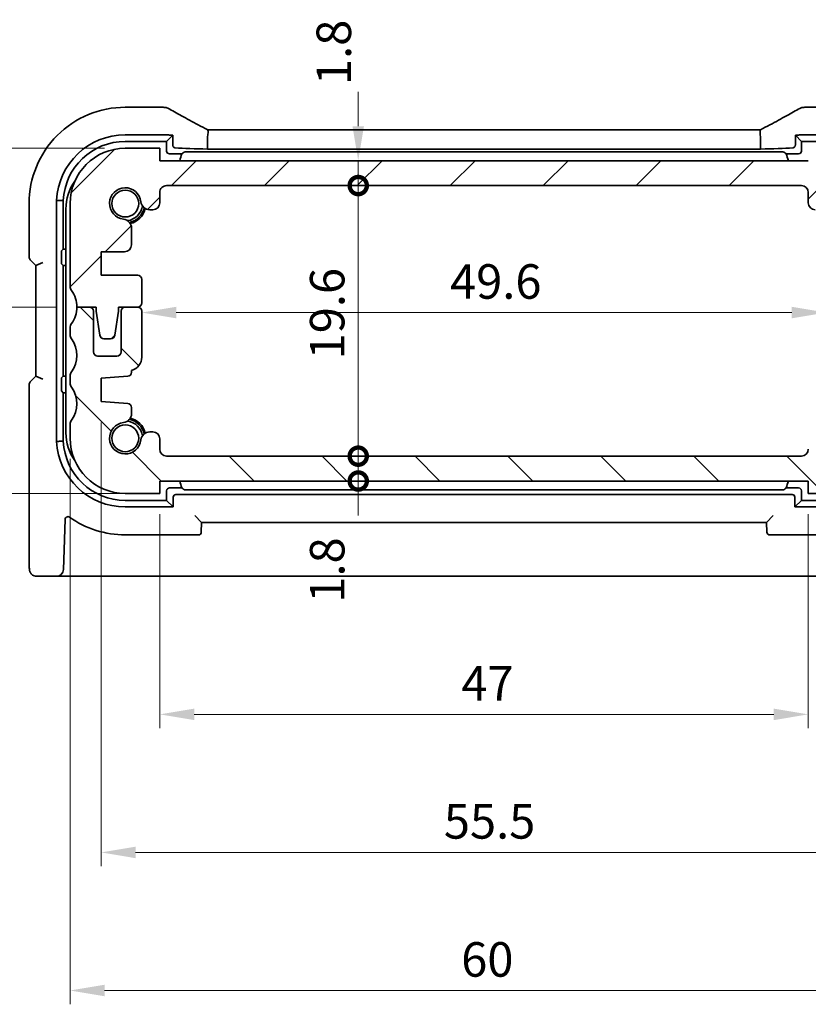
# Model space of a CAD drawing. Units: millimetres. Extents: x 14 to 2205, y 8 to 430.
# Drawn here: x 623 to 680, y 49 to 120 of the extents above; entities that cross this region are included whole.
import ezdxf

# ---------------------------------------------------------------- set-up
doc = ezdxf.new("R2010")
doc.units = ezdxf.units.MM
doc.layers.get('Defpoints').update_dxf_attribs({"lineweight": 25})
for name, color, linetype, lineweight in [('Dimension (ISO)', 7, 'Continuous', 18), ('Hatch (ISO)', 1, 'Continuous', 18), ('Visible (ISO)', 7, 'Continuous', 35)]:
    doc.layers.add(name, color=color, linetype=linetype, lineweight=lineweight)
doc.styles.add('Note Text (TK)', font='MS PGothic.ttf')
doc.dimstyles.new('Default - Method 1b (TK)', dxfattribs={"dimtxt": 2.5, "dimasz": 2.5, "dimexe": 1, "dimexo": 1.5, "dimgap": 1, "dimtad": 1, "dimtoh": 1, "dimrnd": 1e-08, "dimdsep": 46, "dimtxsty": 'Note Text (TK)', "dimcen": 0.09, "dimdle": 5, "dimclrd": 100, "dimclre": 100, "dimclrt": 7, "dimadec": 1, "dimazin": 1, "dimtfac": 1, "dimtmove": 0, "dimatfit": 3, "dimfxl": 1, "dimtolj": 1, "dimlwd": -1, "dimlwe": -1, "dimarcsym": 0})

# ---------------------------------------------------------------- blocks, each defined once
blk = doc.blocks.new('_DotSmall')
at = {"color": 0, "linetype": 'ByBlock', "const_width": 0.5}
blk.add_lwpolyline([(-0.0625, 0, 1), (0.0625, 0, 1)], format="xyb", close=True, dxfattribs=at)
blk = doc.blocks.new('*D29')
at = {"layer": 'Defpoints', "color": 0}
for p in [(613.507, 110.807), (630.48, 110.807), (626.98, 99.307)]:
    blk.add_point(p, dxfattribs=at)
at = {"layer": 'Dimension (ISO)', "color": 100}
for p, q in [((628.98, 110.807), (612.507, 110.807)), ((613.507, 99.307), (613.507, 108.307)), ((625.48, 99.307), (612.507, 99.307))]:
    blk.add_line(p, q, dxfattribs=at)
blk.add_solid([(613.091, 108.307), (613.924, 108.307), (613.507, 110.807)], dxfattribs=at)
at = {"layer": 'Dimension (ISO)', "color": 100, "xscale": 2.5, "yscale": 2.5, "zscale": 2.5, "rotation": 270}
blk.add_blockref('_DotSmall', (613.507, 99.307), dxfattribs=at)
at = {"layer": 'Dimension (ISO)', "color": 7, "insert": (611.257, 102.259), "char_height": 2.5, "attachment_point": 4, "rotation": 90, "style": 'Note Text (TK)'}
blk.add_mtext('\\A1;11.5', dxfattribs=at)
blk = doc.blocks.new('*D30')
at = {"layer": 'Defpoints', "color": 0}
for p in [(613.507, 99.307), (626.98, 99.307), (630.48, 85.807)]:
    blk.add_point(p, dxfattribs=at)
at = {"layer": 'Dimension (ISO)', "color": 100}
for p, q in [((625.48, 99.307), (612.507, 99.307)), ((613.507, 88.307), (613.507, 99.307)), ((628.98, 85.807), (612.507, 85.807))]:
    blk.add_line(p, q, dxfattribs=at)
blk.add_solid([(613.091, 88.307), (613.924, 88.307), (613.507, 85.807)], dxfattribs=at)
at = {"layer": 'Dimension (ISO)', "color": 100, "xscale": 2.5, "yscale": 2.5, "zscale": 2.5, "rotation": 90}
blk.add_blockref('_DotSmall', (613.507, 99.307), dxfattribs=at)
at = {"layer": 'Dimension (ISO)', "color": 7, "insert": (611.257, 89.729), "char_height": 2.5, "attachment_point": 4, "rotation": 90, "style": 'Note Text (TK)'}
blk.add_mtext('\\A1;13.5', dxfattribs=at)
blk = doc.blocks.new('*D31')
at = {"layer": 'Defpoints', "color": 0}
for p in [(630.48, 110.807), (603.507, 85.807), (631.73, 85.807)]:
    blk.add_point(p, dxfattribs=at)
at = {"layer": 'Dimension (ISO)', "color": 100}
for p, q in [((628.98, 110.807), (602.507, 110.807)), ((603.507, 108.307), (603.507, 88.307)), ((630.23, 85.807), (602.507, 85.807))]:
    blk.add_line(p, q, dxfattribs=at)
for points in [[(603.091, 108.307), (603.924, 108.307), (603.507, 110.807)], [(603.091, 88.307), (603.924, 88.307), (603.507, 85.807)]]:
    blk.add_solid(points, dxfattribs=at)
at = {"layer": 'Dimension (ISO)', "color": 7, "insert": (601.257, 96.673), "char_height": 2.5, "attachment_point": 4, "rotation": 90, "style": 'Note Text (TK)'}
blk.add_mtext('\\A1;25', dxfattribs=at)
blk = doc.blocks.new('*D32')
at = {"layer": 'Defpoints', "color": 0}
for p in [(632.98, 85.807), (679.98, 85.807), (679.98, 69.807)]:
    blk.add_point(p, dxfattribs=at)
at = {"layer": 'Dimension (ISO)', "color": 100}
for p, q in [((632.98, 84.307), (632.98, 68.807)), ((679.98, 84.307), (679.98, 68.807)), ((635.48, 69.807), (677.48, 69.807))]:
    blk.add_line(p, q, dxfattribs=at)
for points in [[(635.48, 70.223), (635.48, 69.39), (632.98, 69.807)], [(677.48, 70.223), (677.48, 69.39), (679.98, 69.807)]]:
    blk.add_solid(points, dxfattribs=at)
at = {"layer": 'Dimension (ISO)', "color": 7, "insert": (654.84, 72.057), "char_height": 2.5, "attachment_point": 4, "style": 'Note Text (TK)'}
blk.add_mtext('\\A1;47', dxfattribs=at)
blk = doc.blocks.new('*D33')
at = {"layer": 'Defpoints', "color": 0}
for p in [(684.23, 93.307), (628.73, 92.457), (684.23, 59.807)]:
    blk.add_point(p, dxfattribs=at)
at = {"layer": 'Dimension (ISO)', "color": 100}
for p, q in [((684.23, 91.807), (684.23, 58.807)), ((628.73, 90.957), (628.73, 58.807)), ((631.23, 59.807), (681.73, 59.807))]:
    blk.add_line(p, q, dxfattribs=at)
for points in [[(631.23, 60.223), (631.23, 59.39), (628.73, 59.807)], [(681.73, 60.223), (681.73, 59.39), (684.23, 59.807)]]:
    blk.add_solid(points, dxfattribs=at)
at = {"layer": 'Dimension (ISO)', "color": 7, "insert": (653.569, 62.057), "char_height": 2.5, "attachment_point": 4, "style": 'Note Text (TK)'}
blk.add_mtext('\\A1;55.5', dxfattribs=at)
blk = doc.blocks.new('*D34')
at = {"layer": 'Defpoints', "color": 0}
for p in [(626.48, 89.807), (686.48, 89.807), (686.48, 49.807)]:
    blk.add_point(p, dxfattribs=at)
at = {"layer": 'Dimension (ISO)', "color": 100}
for p, q in [((626.48, 88.307), (626.48, 48.807)), ((686.48, 88.307), (686.48, 48.807)), ((628.98, 49.807), (683.98, 49.807))]:
    blk.add_line(p, q, dxfattribs=at)
for points in [[(628.98, 50.223), (628.98, 49.39), (626.48, 49.807)], [(683.98, 50.223), (683.98, 49.39), (686.48, 49.807)]]:
    blk.add_solid(points, dxfattribs=at)
at = {"layer": 'Dimension (ISO)', "color": 7, "insert": (654.826, 52.057), "char_height": 2.5, "attachment_point": 4, "style": 'Note Text (TK)'}
blk.add_mtext('\\A1;60', dxfattribs=at)
blk = doc.blocks.new('*D35')
at = {"layer": 'Defpoints', "color": 0}
for p in [(633.48, 88.507), (647.364, 88.507), (679.98, 86.707)]:
    blk.add_point(p, dxfattribs=at)
at = {"layer": 'Dimension (ISO)', "color": 100}
for p, q in [((647.364, 88.507), (647.364, 91.007)), ((634.98, 88.507), (648.364, 88.507)), ((647.364, 86.707), (647.364, 88.507)), ((647.364, 86.707), (647.364, 84.207))]:
    blk.add_line(p, q, dxfattribs=at)
at = {"layer": 'Dimension (ISO)', "color": 100, "xscale": 2.5, "yscale": 2.5, "zscale": 2.5}
for p, rotation in [((647.364, 88.507), 270), ((647.364, 86.707), 90)]:
    blk.add_blockref('_DotSmall', p, dxfattribs=dict(at, rotation=rotation))
at = {"layer": 'Dimension (ISO)', "color": 7, "insert": (645.114, 77.896), "char_height": 2.5, "attachment_point": 4, "rotation": 90, "style": 'Note Text (TK)'}
blk.add_mtext('\\A1;1.8', dxfattribs=at)
blk = doc.blocks.new('*D36')
at = {"layer": 'Defpoints', "color": 0}
for p in [(632.98, 109.907), (647.364, 109.907), (679.48, 108.107)]:
    blk.add_point(p, dxfattribs=at)
at = {"layer": 'Dimension (ISO)', "color": 100}
for p, q in [((647.364, 112.407), (647.364, 114.907)), ((647.364, 108.107), (647.364, 109.907)), ((647.364, 108.107), (647.364, 105.607))]:
    blk.add_line(p, q, dxfattribs=at)
blk.add_solid([(646.948, 112.407), (647.781, 112.407), (647.364, 109.907)], dxfattribs=at)
at = {"layer": 'Dimension (ISO)', "color": 100, "xscale": 2.5, "yscale": 2.5, "zscale": 2.5, "rotation": 90}
blk.add_blockref('_DotSmall', (647.364, 108.107), dxfattribs=at)
at = {"layer": 'Dimension (ISO)', "color": 7, "insert": (645.592, 115.387), "char_height": 2.5, "attachment_point": 4, "rotation": 90, "style": 'Note Text (TK)'}
blk.add_mtext('\\A1;1.8', dxfattribs=at)
blk = doc.blocks.new('*D37')
at = {"layer": 'Defpoints', "color": 0}
for p in [(633.48, 108.107), (647.364, 108.107), (679.48, 88.507)]:
    blk.add_point(p, dxfattribs=at)
at = {"layer": 'Dimension (ISO)', "color": 100}
for p, q in [((634.98, 108.107), (648.364, 108.107)), ((647.364, 88.507), (647.364, 108.107))]:
    blk.add_line(p, q, dxfattribs=at)
at = {"layer": 'Dimension (ISO)', "color": 100, "xscale": 2.5, "yscale": 2.5, "zscale": 2.5}
for p, rotation in [((647.364, 108.107), 90), ((647.364, 88.507), 270)]:
    blk.add_blockref('_DotSmall', p, dxfattribs=dict(at, rotation=rotation))
at = {"layer": 'Dimension (ISO)', "color": 7, "insert": (645.114, 95.516), "char_height": 2.5, "attachment_point": 4, "rotation": 90, "style": 'Note Text (TK)'}
blk.add_mtext('\\A1;19.6', dxfattribs=at)
blk = doc.blocks.new('*D38')
at = {"layer": 'Defpoints', "color": 0}
for p in [(631.68, 99.007), (681.28, 98.909), (681.28, 97.346)]:
    blk.add_point(p, dxfattribs=at)
at = {"layer": 'Dimension (ISO)', "color": 100}
blk.add_line((634.18, 98.909), (678.78, 98.909), dxfattribs=at)
for points in [[(634.18, 99.326), (634.18, 98.493), (631.68, 98.909)], [(678.78, 99.326), (678.78, 98.493), (681.28, 98.909)]]:
    blk.add_solid(points, dxfattribs=at)
at = {"layer": 'Dimension (ISO)', "color": 7, "insert": (654.017, 101.159), "char_height": 2.5, "attachment_point": 4, "style": 'Note Text (TK)'}
blk.add_mtext('\\A1;49.6', dxfattribs=at)

msp = doc.modelspace()

# ---------------------------------------------------------------- hatches: boundary and pattern name
at = {"layer": 'Hatch (ISO)'}
h = msp.add_hatch(dxfattribs=at)
h.set_pattern_fill('ANSI31', color=256, scale=38.1, style=0)
h.set_pattern_definition([(45, (393.75, -4), (-3.367596, 3.367596), [])])
edge = h.paths.add_edge_path()
edge.add_line((679.9804, 107.6065), (679.9804, 106.8527))
edge.add_ellipse((680.4804, 106.8527), major_axis=(-0.5, 0), ratio=1, start_angle=0, end_angle=90)
edge.add_line((680.4804, 106.3527), (680.7012, 106.3527))
edge.add_ellipse((680.7012, 107.0027), major_axis=(0, -0.65), ratio=1, start_angle=0, end_angle=83.707548)
edge.add_ellipse((682.4804, 106.8065), major_axis=(-1.1331, 0.1249), ratio=1, start_angle=102.584904, end_angle=360, ccw=False)
edge.add_ellipse((682.6766, 105.0273), major_axis=(-0.0712, 0.6461), ratio=1, start_angle=0, end_angle=83.707548)
edge.add_line((682.0266, 105.0273), (682.0266, 103.8062))
edge.add_ellipse((682.5266, 103.8062), major_axis=(-0.5, 0), ratio=1, start_angle=0, end_angle=90)
edge.add_line((682.5266, 103.3062), (684.2304, 103.3062))
edge.add_line((684.2304, 103.3062), (684.2304, 101.6062))
edge.add_line((684.2304, 101.6062), (681.5804, 101.6062))
edge.add_ellipse((681.5804, 101.3062), major_axis=(0, 0.3), ratio=1, start_angle=0, end_angle=90)
edge.add_line((681.2804, 101.3062), (681.2804, 99.6065))
edge.add_ellipse((681.5804, 99.6065), major_axis=(-0.3, 0), ratio=1, start_angle=0, end_angle=90)
edge.add_line((681.5804, 99.3065), (682.4805, 99.3065))
edge.add_line((682.4805, 99.3065), (682.9804, 99.3065))
edge.add_line((682.9804, 99.3065), (682.9804, 99.0065))
edge.add_line((682.9804, 99.0065), (683.2421, 97.262))
edge.add_ellipse((683.5388, 97.3065), major_axis=(-0.2967, -0.0445), ratio=1, start_angle=0, end_angle=81.469234)
edge.add_line((683.5388, 97.0065), (684.0221, 97.0065))
edge.add_ellipse((684.0221, 97.3065), major_axis=(0, -0.3), ratio=1, start_angle=0, end_angle=81.469234)
edge.add_line((684.3188, 97.262), (684.5804, 99.0065))
edge.add_line((684.5804, 99.0065), (684.5804, 99.3065))
edge.add_line((684.5804, 99.3065), (685.0805, 99.3065))
edge.add_line((685.0805, 99.3065), (685.9805, 99.3065))
edge.add_line((685.9805, 99.3065), (685.9805, 99.3065))
edge.add_ellipse((687.9805, 99.3065), major_axis=(-2, 0), ratio=1, start_angle=323.130102, end_angle=360, ccw=False)
edge.add_ellipse((685.9805, 100.8065), major_axis=(0.4, -0.3), ratio=1, start_angle=0, end_angle=36.869898)
edge.add_line((686.4805, 100.8065), (686.4805, 106.8065))
edge.add_ellipse((682.4805, 106.8065), major_axis=(4, 0), ratio=1, start_angle=0, end_angle=90)
edge.add_line((682.4805, 110.8065), (679.9805, 110.8065))
edge.add_line((679.9805, 110.8065), (679.9805, 109.9065))
edge.add_line((679.9805, 109.9065), (632.9805, 109.9065))
edge.add_line((632.9805, 109.9065), (632.9805, 110.8065))
edge.add_line((632.9805, 110.8065), (630.4805, 110.8065))
edge.add_ellipse((630.4805, 106.8065), major_axis=(0, 4), ratio=1, start_angle=0, end_angle=90)
edge.add_line((626.4805, 106.8065), (626.4805, 100.8065))
edge.add_ellipse((626.9805, 100.8065), major_axis=(-0.5, 0), ratio=1, start_angle=0, end_angle=36.869898)
edge.add_ellipse((624.9805, 99.3065), major_axis=(1.6, 1.2), ratio=1, start_angle=323.130102, end_angle=360, ccw=False)
edge.add_line((626.9805, 99.3065), (627.8805, 99.3065))
edge.add_line((627.8805, 99.3065), (628.3805, 99.3065))
edge.add_line((628.3805, 99.3065), (628.3805, 99.0065))
edge.add_line((628.3805, 99.0065), (628.6421, 97.262))
edge.add_ellipse((628.9388, 97.3065), major_axis=(-0.2967, -0.0445), ratio=1, start_angle=0, end_angle=81.469234)
edge.add_line((628.9388, 97.0065), (629.4221, 97.0065))
edge.add_ellipse((629.4221, 97.3065), major_axis=(0, -0.3), ratio=1, start_angle=0, end_angle=81.469234)
edge.add_line((629.7188, 97.262), (629.9805, 99.0065))
edge.add_line((629.9805, 99.0065), (629.9805, 99.3065))
edge.add_line((629.9805, 99.3065), (630.4805, 99.3065))
edge.add_line((630.4805, 99.3065), (631.3805, 99.3065))
edge.add_line((631.3805, 99.3065), (631.3805, 99.3065))
edge.add_ellipse((631.3805, 99.6065), major_axis=(0, -0.3), ratio=1, start_angle=0, end_angle=90)
edge.add_line((631.6805, 99.6065), (631.6805, 101.3062))
edge.add_ellipse((631.3805, 101.3062), major_axis=(0.3, 0), ratio=1, start_angle=0, end_angle=90)
edge.add_line((631.3805, 101.6062), (628.7305, 101.6062))
edge.add_line((628.7305, 101.6062), (628.7305, 103.3062))
edge.add_line((628.7305, 103.3062), (630.4343, 103.3062))
edge.add_ellipse((630.4343, 103.8062), major_axis=(0, -0.5), ratio=1, start_angle=0, end_angle=90)
edge.add_line((630.9343, 103.8062), (630.9343, 105.0273))
edge.add_ellipse((630.2843, 105.0273), major_axis=(0.65, 0), ratio=1, start_angle=0, end_angle=83.707548)
edge.add_ellipse((630.4805, 106.8065), major_axis=(-0.1249, -1.1331), ratio=1, start_angle=102.584904, end_angle=360, ccw=False)
edge.add_ellipse((632.2597, 107.0027), major_axis=(-0.6461, -0.0712), ratio=1, start_angle=0, end_angle=83.707548)
edge.add_line((632.2597, 106.3527), (632.4805, 106.3527))
edge.add_ellipse((632.4805, 106.8527), major_axis=(0, -0.5), ratio=1, start_angle=0, end_angle=90)
edge.add_line((632.9805, 106.8527), (632.9805, 107.6065))
edge.add_ellipse((633.4805, 107.6065), major_axis=(-0.5, 0), ratio=1, start_angle=269.997065, end_angle=360, ccw=False)
edge.add_line((633.4805, 108.1065), (679.4804, 108.1065))
edge.add_ellipse((679.4804, 107.6065), major_axis=(0, 0.5), ratio=1, start_angle=270, end_angle=360, ccw=False)
h = msp.add_hatch(dxfattribs=at)
h.set_pattern_fill('ANSI31', color=256, scale=38.1, angle=90.00021, style=0)
h.set_pattern_definition([(135.0002, (393.75, -4), (-3.367584, -3.36761), [])])
edge = h.paths.add_edge_path()
edge.add_line((632.9805, 86.7065), (679.9805, 86.7065))
edge.add_line((679.9805, 86.7065), (679.9805, 85.8065))
edge.add_line((679.9805, 85.8065), (682.4805, 85.8065))
edge.add_ellipse((682.4805, 89.8065), major_axis=(0, -4), ratio=1, start_angle=0, end_angle=90)
edge.add_line((686.4805, 89.8065), (686.4805, 90.8065))
edge.add_ellipse((685.9805, 90.8065), major_axis=(0.5, 0), ratio=1, start_angle=0, end_angle=36.869898)
edge.add_ellipse((687.9805, 92.3065), major_axis=(-1.6, -1.2), ratio=1, start_angle=286.260205, end_angle=360, ccw=False)
edge.add_ellipse((685.9805, 93.8065), major_axis=(0.4, -0.3), ratio=1, start_angle=0, end_angle=36.869898)
edge.add_line((686.4805, 93.8065), (686.4805, 94.3065))
edge.add_ellipse((685.9805, 94.3065), major_axis=(0.5, 0), ratio=1, start_angle=0, end_angle=36.869898)
edge.add_ellipse((687.9805, 95.8065), major_axis=(-1.6, -1.2), ratio=1, start_angle=286.260205, end_angle=360, ccw=False)
edge.add_ellipse((685.9805, 97.3065), major_axis=(0.4, -0.3), ratio=1, start_angle=0, end_angle=36.869898)
edge.add_line((686.4805, 97.3065), (686.4805, 97.8065))
edge.add_ellipse((685.9805, 97.8065), major_axis=(0.5, 0), ratio=1, start_angle=0, end_angle=36.869898)
edge.add_ellipse((687.9805, 99.3065), major_axis=(-1.6, -1.2), ratio=1, start_angle=323.130102, end_angle=360, ccw=False)
edge.add_line((685.9805, 99.3065), (685.0805, 99.3065))
edge.add_ellipse((685.0805, 99.0065), major_axis=(0, 0.3), ratio=1, start_angle=0, end_angle=90)
edge.add_line((684.7805, 99.0065), (684.7805, 96.0565))
edge.add_ellipse((684.4805, 96.0565), major_axis=(0.3, 0), ratio=1, start_angle=270, end_angle=360, ccw=False)
edge.add_line((684.4805, 95.7565), (683.0805, 95.7565))
edge.add_ellipse((683.0805, 96.0565), major_axis=(0, -0.3), ratio=1, start_angle=270, end_angle=360, ccw=False)
edge.add_line((682.7805, 96.0565), (682.7805, 99.0065))
edge.add_ellipse((682.4805, 99.0065), major_axis=(0.3, 0), ratio=1, start_angle=0, end_angle=90)
edge.add_line((682.4805, 99.3065), (681.5805, 99.3065))
edge.add_ellipse((681.5805, 99.0065), major_axis=(0, 0.3), ratio=1, start_angle=0, end_angle=90)
edge.add_line((681.2805, 99.0065), (681.2805, 95.6852))
edge.add_ellipse((682.2805, 95.6852), major_axis=(-1, 0), ratio=1, start_angle=0, end_angle=75.296919)
edge.add_line((682.0266, 94.7179), (682.0266, 94.5904))
edge.add_ellipse((682.3266, 94.5904), major_axis=(-0.3, 0), ratio=1, start_angle=0, end_angle=86)
edge.add_line((682.3057, 94.2911), (684.2305, 94.1565))
edge.add_line((684.2305, 94.1565), (684.2305, 92.4565))
edge.add_line((684.2305, 92.4565), (682.3057, 92.3219))
edge.add_ellipse((682.3266, 92.0227), major_axis=(-0.0209, 0.2993), ratio=1, start_angle=0, end_angle=86)
edge.add_line((682.0266, 92.0227), (682.0266, 91.5857))
edge.add_ellipse((682.6766, 91.5857), major_axis=(-0.65, 0), ratio=1, start_angle=0, end_angle=83.707548)
edge.add_ellipse((682.4805, 89.8065), major_axis=(0.1249, 1.1331), ratio=1, start_angle=102.584904, end_angle=360, ccw=False)
edge.add_ellipse((680.7012, 89.6103), major_axis=(0.6461, 0.0712), ratio=1, start_angle=0, end_angle=83.707548)
edge.add_line((680.7012, 90.2603), (680.4805, 90.2603))
edge.add_ellipse((680.4805, 89.7603), major_axis=(0, 0.5), ratio=1, start_angle=0, end_angle=90)
edge.add_line((679.9805, 89.7603), (679.9805, 89.0065))
edge.add_ellipse((679.4805, 89.0065), major_axis=(0.5, 0), ratio=1, start_angle=270, end_angle=360, ccw=False)
edge.add_line((679.4805, 88.5065), (633.4805, 88.5065))
edge.add_ellipse((633.4805, 89.0065), major_axis=(0, -0.5), ratio=1, start_angle=270, end_angle=360, ccw=False)
edge.add_line((632.9805, 89.0065), (632.9805, 89.7603))
edge.add_ellipse((632.4805, 89.7603), major_axis=(0.5, 0), ratio=1, start_angle=0, end_angle=90)
edge.add_line((632.4805, 90.2603), (632.2597, 90.2603))
edge.add_ellipse((632.2597, 89.6103), major_axis=(0, 0.65), ratio=1, start_angle=0, end_angle=83.707548)
edge.add_ellipse((630.4805, 89.8065), major_axis=(1.1331, -0.1249), ratio=1, start_angle=102.584904, end_angle=360, ccw=False)
edge.add_ellipse((630.2843, 91.5857), major_axis=(0.0712, -0.6461), ratio=1, start_angle=0, end_angle=83.707548)
edge.add_line((630.9343, 91.5857), (630.9343, 92.0227))
edge.add_ellipse((630.6343, 92.0227), major_axis=(0.3, 0), ratio=1, start_angle=0, end_angle=86)
edge.add_line((630.6552, 92.3219), (628.7305, 92.4565))
edge.add_line((628.7305, 92.4565), (628.7305, 94.1565))
edge.add_line((628.7305, 94.1565), (630.6552, 94.2911))
edge.add_ellipse((630.6343, 94.5904), major_axis=(0.0209, -0.2993), ratio=1, start_angle=0, end_angle=86)
edge.add_line((630.9343, 94.5904), (630.9343, 94.7179))
edge.add_ellipse((630.6805, 95.6852), major_axis=(0.2538, -0.9673), ratio=1, start_angle=0, end_angle=75.296919)
edge.add_line((631.6805, 95.6852), (631.6805, 99.0065))
edge.add_ellipse((631.3805, 99.0065), major_axis=(0.3, 0), ratio=1, start_angle=0, end_angle=90)
edge.add_line((631.3805, 99.3065), (630.4805, 99.3065))
edge.add_ellipse((630.4805, 99.0065), major_axis=(0, 0.3), ratio=1, start_angle=0, end_angle=90)
edge.add_line((630.1805, 99.0065), (630.1805, 96.0565))
edge.add_ellipse((629.8805, 96.0565), major_axis=(0.3, 0), ratio=1, start_angle=270, end_angle=360, ccw=False)
edge.add_line((629.8805, 95.7565), (628.4805, 95.7565))
edge.add_ellipse((628.4805, 96.0565), major_axis=(0, -0.3), ratio=1, start_angle=270, end_angle=360, ccw=False)
edge.add_line((628.1805, 96.0565), (628.1805, 99.0065))
edge.add_ellipse((627.8805, 99.0065), major_axis=(0.3, 0), ratio=1, start_angle=0, end_angle=90)
edge.add_line((627.8805, 99.3065), (626.9805, 99.3065))
edge.add_line((626.9805, 99.3065), (626.9805, 99.3065))
edge.add_ellipse((624.9805, 99.3065), major_axis=(2, 0), ratio=1, start_angle=323.130102, end_angle=360, ccw=False)
edge.add_ellipse((626.9805, 97.8065), major_axis=(-0.4, 0.3), ratio=1, start_angle=0, end_angle=36.869898)
edge.add_line((626.4805, 97.8065), (626.4805, 97.3065))
edge.add_ellipse((626.9805, 97.3065), major_axis=(-0.5, 0), ratio=1, start_angle=0, end_angle=36.869898)
edge.add_ellipse((624.9805, 95.8065), major_axis=(1.6, 1.2), ratio=1, start_angle=286.260205, end_angle=360, ccw=False)
edge.add_ellipse((626.9805, 94.3065), major_axis=(-0.4, 0.3), ratio=1, start_angle=0, end_angle=36.869898)
edge.add_line((626.4805, 94.3065), (626.4805, 93.8065))
edge.add_ellipse((626.9805, 93.8065), major_axis=(-0.5, 0), ratio=1, start_angle=0, end_angle=36.869898)
edge.add_ellipse((624.9805, 92.3065), major_axis=(1.6, 1.2), ratio=1, start_angle=286.260205, end_angle=360, ccw=False)
edge.add_ellipse((626.9805, 90.8065), major_axis=(-0.4, 0.3), ratio=1, start_angle=0, end_angle=36.869898)
edge.add_line((626.4805, 90.8065), (626.4805, 89.8065))
edge.add_ellipse((630.4805, 89.8065), major_axis=(-4, 0), ratio=1, start_angle=0, end_angle=90)
edge.add_line((630.4805, 85.8065), (632.9805, 85.8065))
edge.add_line((632.9805, 85.8065), (632.9805, 86.7065))

# ---------------------------------------------------------------- linework, layer by layer
at = {"layer": 'Visible (ISO)'}
for p, q in [((633.1843, 113.7796), (630.4804, 113.7796)), ((682.4804, 113.7796), (679.7766, 113.7796)), ((636.4488, 112.1486), (676.5121, 112.1486)), ((630.4804, 111.7834), (633.1843, 111.7834)), ((630.4804, 111.3065), (633.4804, 111.3065)), ((633.9202, 111.7463), (633.4804, 111.3065)), ((633.4804, 111.3065), (633.4804, 110.6062)), ((633.9202, 111.046), (633.9202, 111.7463)), ((636.4495, 111.6486), (636.4495, 110.7524)), ((676.5114, 111.6486), (676.5114, 110.7524)), ((679.0406, 111.7463), (679.0406, 111.046)), ((679.0406, 111.7463), (679.4804, 111.3065)), ((679.4804, 111.3065), (682.4804, 111.3065)), ((679.4804, 110.6062), (679.4804, 111.3065)), ((679.7766, 111.7834), (682.4804, 111.7834)), ((632.9805, 110.8065), (630.4805, 110.8065)), ((632.9805, 109.9065), (632.9805, 110.8065)), ((634.9597, 110.5428), (678.0012, 110.5428)), ((676.5114, 110.7524), (636.4495, 110.7524)), ((679.9805, 109.9065), (632.9805, 109.9065)), ((633.6802, 110.4065), (634.5768, 110.4065)), ((678.3841, 110.4065), (679.2807, 110.4065)), ((633.4805, 108.1065), (679.4804, 108.1065)), ((625.5088, 89.5782), (625.5088, 107.0349)), ((625.9857, 103.5065), (625.9857, 107.0236)), ((632.9805, 106.8527), (632.9805, 107.6065)), ((679.9804, 107.6065), (679.9804, 106.8527)), ((623.5073, 106.8065), (623.5073, 102.9419)), ((626.1804, 106.4065), (626.1804, 90.2065)), ((626.4805, 106.8065), (626.4805, 100.8065)), ((632.2597, 106.3527), (632.4805, 106.3527)), ((630.9343, 103.8062), (630.9343, 105.0273)), ((625.8594, 103.3802), (625.9857, 103.5065)), ((626.1804, 103.5065), (625.9857, 103.5065)), ((623.5952, 102.7298), (624.0073, 102.3177)), ((625.8494, 102.6273), (625.8494, 103.1805)), ((628.7305, 101.6062), (628.7305, 103.3062)), ((628.7305, 103.3062), (630.4343, 103.3062)), ((624.0073, 102.3177), (624.5073, 102.5248)), ((624.0073, 102.3177), (624.0073, 94.2954)), ((625.8594, 102.4276), (625.9804, 102.3065)), ((625.9804, 102.3065), (626.1804, 102.3065)), ((625.9804, 94.3065), (625.9804, 102.3065)), ((631.3805, 101.6062), (628.7305, 101.6062)), ((631.6805, 99.6065), (631.6805, 101.3062)), ((626.9805, 99.3065), (628.3805, 99.3065)), ((627.8805, 99.3065), (626.9805, 99.3065)), ((628.3805, 99.3065), (628.3805, 99.0065)), ((629.9805, 99.0065), (629.9805, 99.3065)), ((629.9805, 99.3065), (631.3805, 99.3065)), ((631.3805, 99.3065), (630.4805, 99.3065)), ((628.1805, 96.0565), (628.1805, 99.0065)), ((628.3805, 99.0065), (628.6421, 97.262)), ((629.7188, 97.262), (629.9805, 99.0065)), ((630.1805, 99.0065), (630.1805, 96.0565)), ((631.6805, 95.6852), (631.6805, 99.0065)), ((626.4805, 97.8065), (626.4805, 97.3065)), ((628.9388, 97.0065), (629.4221, 97.0065)), ((629.8805, 95.7565), (628.4805, 95.7565)), ((624.0073, 94.2954), (623.5952, 93.8832)), ((624.5073, 94.0883), (624.0073, 94.2954)), ((625.8594, 94.1854), (625.9804, 94.3065)), ((626.1804, 94.3065), (625.9804, 94.3065)), ((626.4805, 94.3065), (626.4805, 93.8065)), ((628.7305, 94.1565), (630.6552, 94.2911)), ((628.7305, 92.4565), (628.7305, 94.1565)), ((630.9343, 94.5904), (630.9343, 94.7179)), ((623.5073, 93.6711), (623.5073, 81.0065)), ((625.8494, 93.4326), (625.8494, 93.9857)), ((625.8594, 93.2328), (625.9857, 93.1065)), ((625.9857, 93.1065), (626.1804, 93.1065)), ((625.9857, 89.5894), (625.9857, 93.1065)), ((630.6552, 92.3219), (628.7305, 92.4565)), ((630.9343, 91.5857), (630.9343, 92.0227)), ((626.4805, 90.8065), (626.4805, 89.8065)), ((632.4805, 90.2603), (632.2597, 90.2603)), ((632.9805, 89.0065), (632.9805, 89.7603)), ((679.4805, 88.5065), (633.4805, 88.5065)), ((632.9805, 86.7065), (679.9805, 86.7065)), ((632.9805, 85.8065), (632.9805, 86.7065)), ((679.9805, 86.7065), (679.9805, 85.8065)), ((630.4805, 85.8065), (632.9805, 85.8065)), ((633.4805, 86.0068), (633.4805, 85.3065)), ((634.5768, 86.2065), (633.6802, 86.2065)), ((678.8038, 85.7296), (634.1571, 85.7296)), ((678.0012, 86.0703), (634.9597, 86.0703)), ((679.2807, 86.2065), (678.3841, 86.2065)), ((679.4805, 85.3065), (679.4805, 86.0068)), ((679.9805, 85.8065), (682.4805, 85.8065)), ((633.4805, 85.3065), (630.4805, 85.3065)), ((633.9574, 84.8296), (633.4805, 85.3065)), ((633.9574, 85.5299), (633.9574, 84.8296)), ((679.0035, 84.8296), (679.0035, 85.5299)), ((679.0035, 84.8296), (679.4805, 85.3065)), ((682.4805, 85.3065), (679.4805, 85.3065)), ((633.9574, 84.8296), (630.4805, 84.8296)), ((635.529, 84.2065), (636.0119, 83.7065)), ((676.949, 83.7065), (677.4319, 84.2065)), ((682.4805, 84.8296), (679.0035, 84.8296)), ((626.0217, 80.9891), (626.1246, 83.9341)), ((635.9872, 82.9995), (636.0119, 83.7065)), ((636.0119, 83.7065), (676.949, 83.7065)), ((676.949, 83.7065), (676.9737, 82.9995)), ((630.4805, 82.8065), (635.7873, 82.8065)), ((677.1736, 82.8065), (682.4805, 82.8065)), ((626.0217, 80.9891), (625.9973, 80.2891)), ((624.044, 79.8065), (625.4976, 79.8065)), ((625.4976, 79.8065), (626.1972, 79.8065)), ((626.1972, 79.8065), (686.7637, 79.8065))]:
    msp.add_line(p, q, dxfattribs=at)
for centre in [(630.4804, 106.8065), (630.4805, 89.8065)]:
    msp.add_circle(centre, 0.9739, dxfattribs=at)
for centre, radius, start, end in [((630.4804, 106.8065), 6.9731, 90.000008, 180.000008), ((633.1843, 113.2796), 0.5, 84.875054, 90.000008), ((633.3527, 113.2655), 0.5, 59.538559, 85.492476), ((679.6082, 113.2655), 0.5, 94.507541, 120.461458), ((679.7766, 113.2796), 0.5, 90.000008, 95.124962), ((630.4804, 106.8065), 4.9769, 90.000008, 177.370384), ((630.4804, 106.8065), 4.5, 90.000008, 177.234523), ((630.4805, 106.8065), 4, 90, 180), ((674.4304, 98.3065), 41.65, 163.111145, 163.828618), ((638.5304, 98.3065), 41.65, 16.17139, 16.888871), ((629.6804, 106.4065), 3.5, 144.673738, 180.000008), ((630.4805, 106.8065), 1.14, 6.292452, 263.707548), ((633.4805, 107.6065), 0.5, 89.997065, 180), ((679.4804, 107.6065), 0.5, 0, 90), ((630.4804, 106.8065), 1.25, 277.601308, 352.401883), ((630.4804, 106.8065), 1.4071, 282.759097, 347.243016), ((630.4804, 106.8065), 1.5, 284.157629, 345.844171), ((632.2597, 107.0027), 0.65, 186.292452, 270), ((632.4805, 106.8527), 0.5, 270, 0), ((680.4804, 106.8527), 0.5, 180, 270), ((630.2843, 105.0273), 0.65, 0, 83.707548), ((630.4343, 103.8062), 0.5, 270, 0), ((623.8073, 102.9419), 0.3, 180.000008, 225.000008), ((631.3805, 101.3062), 0.3, 0, 90), ((626.9805, 100.8065), 0.5, 180, 216.869898), ((624.9805, 99.3065), 2, 0, 36.869898), ((624.9805, 99.3065), 2, 323.130102, 0), ((627.8805, 99.0065), 0.3, 0, 90), ((630.4805, 99.0065), 0.3, 90, 180), ((631.3805, 99.6065), 0.3, 270, 0), ((631.3805, 99.0065), 0.3, 0, 90), ((626.9805, 97.8065), 0.5, 143.130102, 180), ((626.9805, 97.3065), 0.5, 180, 216.869898), ((624.9805, 95.8065), 2, 323.130102, 36.869898), ((628.9388, 97.3065), 0.3, 188.530766, 270), ((629.4221, 97.3065), 0.3, 270, 351.469234), ((628.4805, 96.0565), 0.3, 180, 270), ((629.8805, 96.0565), 0.3, 270, 0), ((630.6805, 95.6852), 1, 284.703081, 0), ((626.9805, 94.3065), 0.5, 143.130102, 180), ((630.6343, 94.5904), 0.3, 274, 0), ((623.8073, 93.6711), 0.3, 135.000008, 180.000008), ((626.9805, 93.8065), 0.5, 180, 216.869898), ((624.9805, 92.3065), 2, 323.130102, 36.869898), ((630.6343, 92.0227), 0.3, 0, 86), ((630.2843, 91.5857), 0.65, 276.292452, 0), ((626.9805, 90.8065), 0.5, 143.130102, 180), ((630.4805, 89.8065), 1.14, 96.292452, 353.707548), ((630.4805, 89.8065), 1.25, 7.599885, 82.400116), ((630.4805, 89.8065), 1.4071, 12.757978, 77.242022), ((630.4805, 89.8065), 1.5, 14.156598, 75.843402), ((629.6804, 90.2065), 3.5, 180.000008, 215.324591), ((632.2597, 89.6103), 0.65, 90, 173.707548), ((632.4805, 89.7603), 0.5, 0, 90), ((630.4805, 89.8065), 4.9769, 182.629633, 270.000008), ((630.4805, 89.8065), 4.5, 182.765494, 270.000008), ((630.4805, 89.8065), 4, 180, 270), ((633.4805, 89.0065), 0.5, 180, 270), ((679.4805, 89.0065), 0.5, 270, 0), ((674.4304, 98.3065), 41.65, 196.17139, 196.888871), ((638.5304, 98.3065), 41.65, 343.111145, 343.828618), ((626.3245, 83.9271), 0.2, 54.744751, 178.000008), ((630.4805, 89.8065), 7, 234.744751, 270.000008), ((635.7873, 83.0065), 0.2, 270.000008, 358.000008), ((677.1736, 83.0065), 0.2, 182.000008, 270.000008), ((625.4976, 80.3065), 0.5, 270.000008, 358.000008)]:
    msp.add_arc(centre, radius, start, end, dxfattribs=at)
for centre, major_axis, ratio, start_param, end_param in [((637.7388, 113.8722), (-5.174, 0.0291), 0.0472835, 0.5125126, 0.5735458), ((675.2172, 113.8734), (-5.1796, -0.0282), 0.0473859, 2.5680882, 2.6290548), ((633.1843, 111.7572), (0.5, 0), 0.0524078, 0.5288276, 1.5707963), ((637.933, 111.9026), (-5, 0), 0.0524078, 0.5288276, 0.6392479), ((675.0279, 111.9027), (-5, 0), 0.0524078, 2.5023448, 2.6127651), ((679.7766, 111.7572), (0.5, 0), 0.0524078, 1.5707963, 2.6127651), ((633.6807, 110.6068), (-0.1418, -0.1418), 0.9972647, 5.4991567, 7.0672139), ((637.933, 111.0026), (-5, 0), 0.0524078, 0.6996298, 1.2695707), ((675.0279, 111.0027), (-5, 0), 0.0524078, 1.8720219, 2.4419628), ((679.2802, 110.6068), (0.1418, -0.1418), 0.9972647, 5.4991567, 7.0672139), ((625.8599, 103.1805), (0, 0.2), 0.0524078, 0.0523599, 1.5707963), ((625.8599, 102.6273), (0, 0.2), 0.0524078, 1.5707963, 3.0892328), ((625.8599, 93.9857), (0, 0.2), 0.0524078, 0.0523599, 1.5707963), ((625.8599, 93.4326), (0, 0.2), 0.0524078, 1.5707963, 3.0892328), ((633.6807, 86.0062), (-0.1418, 0.1418), 0.9972647, 5.4991567, 7.0672139), ((634.1576, 85.5293), (-0.1418, 0.1418), 0.9972647, 5.4991567, 7.0672139), ((678.8033, 85.5293), (0.1418, 0.1418), 0.9972647, 5.4991567, 7.0672139), ((679.2802, 86.0062), (0.1418, 0.1418), 0.9972647, 5.4991567, 7.0672139)]:
    msp.add_ellipse(centre, major_axis=major_axis, ratio=ratio, start_param=start_param, end_param=end_param, dxfattribs=at)
for points, knots in [([(633.6062, 113.6965), (633.7391, 113.6183), (633.886, 113.5336), (634.2052, 113.3527), (634.3773, 113.2566), (634.7434, 113.0548), (634.9374, 112.9492), (635.3437, 112.7303), (635.5559, 112.6172), (635.9948, 112.3853), (636.2214, 112.2667), (636.4531, 112.1463)], [0.70335517, 0.70335517, 0.70335517, 0.70335517, 0.8369361, 0.8369361, 0.97051702, 0.97051702, 1.10409795, 1.10409795, 1.23767887, 1.23767887, 1.3712598, 1.3712598, 1.3712598, 1.3712598]), ([(676.5078, 112.1463), (676.7395, 112.2667), (676.9661, 112.3853), (677.405, 112.6172), (677.6172, 112.7304), (678.0235, 112.9492), (678.2175, 113.0548), (678.5836, 113.2566), (678.7557, 113.3527), (679.0749, 113.5336), (679.2218, 113.6183), (679.3547, 113.6965)], [-1.3712598, -1.3712598, -1.3712598, -1.3712598, -1.23767887, -1.23767887, -1.10409795, -1.10409795, -0.97051702, -0.97051702, -0.8369361, -0.8369361, -0.70335517, -0.70335517, -0.70335517, -0.70335517]), ([(636.4501, 111.6616), (636.4547, 111.7166), (636.4623, 111.7772), (636.4749, 111.8973), (636.4794, 111.9511), (636.482, 112.0422), (636.4802, 112.0787), (636.4703, 112.1272), (636.4631, 112.1412), (636.4531, 112.1463)], [-0.077432938, -0.077432938, -0.077432938, -0.077432938, -0.057473505, -0.057473505, -0.038302161, -0.038302161, -0.019355329, -0.019355329, -0.002739597, -0.002739597, -0.002739597, -0.002739597]), ([(676.5108, 111.6616), (676.5063, 111.7162), (676.4987, 111.7764), (676.4861, 111.8965), (676.4815, 111.9507), (676.4789, 112.0419), (676.4806, 112.0783), (676.4905, 112.127), (676.4977, 112.1412), (676.5078, 112.1463)], [0, 0, 0, 0, 0.016430713, 0.016430713, 0.032437392, 0.032437392, 0.048084782, 0.048084782, 0.061951619, 0.061951619, 0.061951619, 0.061951619]), ([(634.1076, 110.8339), (634.0848, 110.8353), (634.0605, 110.8414), (634.0146, 110.864), (633.993, 110.8805), (633.9606, 110.9173), (633.9464, 110.9387), (633.9313, 110.9761), (633.9273, 110.9895), (633.9217, 111.0172), (633.9202, 111.0316), (633.9202, 111.046)], [0.036609953, 0.036609953, 0.036609953, 0.036609953, 0.047213589, 0.047213589, 0.057897423, 0.057897423, 0.066583185, 0.066583185, 0.070926066, 0.070926066, 0.075268947, 0.075268947, 0.075268947, 0.075268947]), ([(634.7475, 110.5328), (634.7491, 110.534), (634.7552, 110.5352), (634.7738, 110.5374), (634.7912, 110.5387), (634.828, 110.5406), (634.8542, 110.5415), (634.9025, 110.5425), (634.9334, 110.5428), (634.9597, 110.5428)], [0.001026056, 0.001026056, 0.001026056, 0.001026056, 0.007318723, 0.007318723, 0.014865636, 0.014865636, 0.022620695, 0.022620695, 0.030489175, 0.030489175, 0.030489175, 0.030489175]), ([(678.0012, 110.5428), (678.0275, 110.5428), (678.0584, 110.5425), (678.1067, 110.5415), (678.1328, 110.5406), (678.1697, 110.5387), (678.1871, 110.5374), (678.2057, 110.5352), (678.2118, 110.534), (678.2133, 110.5328)], [0.09086576, 0.09086576, 0.09086576, 0.09086576, 0.098734239, 0.098734239, 0.106489299, 0.106489299, 0.114036212, 0.114036212, 0.120328879, 0.120328879, 0.120328879, 0.120328879]), ([(679.0406, 111.046), (679.0406, 111.0316), (679.0392, 111.0172), (679.0336, 110.9895), (679.0296, 110.9761), (679.0145, 110.9387), (679.0003, 110.9173), (678.9679, 110.8805), (678.9463, 110.864), (678.9004, 110.8415), (678.8761, 110.8353), (678.8533, 110.8339)], [0.150339799, 0.150339799, 0.150339799, 0.150339799, 0.15468268, 0.15468268, 0.159025561, 0.159025561, 0.167711323, 0.167711323, 0.178395157, 0.178395157, 0.188998793, 0.188998793, 0.188998793, 0.188998793]), ([(634.9597, 86.0703), (634.9334, 86.0703), (634.9025, 86.0706), (634.8542, 86.0716), (634.8281, 86.0725), (634.7912, 86.0743), (634.7738, 86.0756), (634.7552, 86.0778), (634.7491, 86.079), (634.7476, 86.0802)], [0.09086576, 0.09086576, 0.09086576, 0.09086576, 0.098734239, 0.098734239, 0.106489299, 0.106489299, 0.114036212, 0.114036212, 0.120328879, 0.120328879, 0.120328879, 0.120328879]), ([(678.2133, 86.0802), (678.2118, 86.0791), (678.2057, 86.0778), (678.1871, 86.0756), (678.1697, 86.0743), (678.1329, 86.0725), (678.1067, 86.0716), (678.0584, 86.0706), (678.0275, 86.0703), (678.0012, 86.0703)], [0.001026056, 0.001026056, 0.001026056, 0.001026056, 0.007318723, 0.007318723, 0.014865636, 0.014865636, 0.022620695, 0.022620695, 0.030489175, 0.030489175, 0.030489175, 0.030489175]), ([(624.044, 79.8065), (623.9903, 79.8065), (623.937, 79.8156), (623.8395, 79.8469), (623.7969, 79.8696), (623.7188, 79.9224), (623.6887, 79.9522), (623.6321, 80.0166), (623.6143, 80.0468), (623.5817, 80.1069), (623.573, 80.1309), (623.5576, 80.1752), (623.5532, 80.1926), (623.5436, 80.233), (623.5405, 80.2515), (623.5304, 80.3181), (623.5268, 80.361), (623.5196, 80.4642), (623.5167, 80.5223), (623.512, 80.6505), (623.5102, 80.7205), (623.5079, 80.8627), (623.5073, 80.9346), (623.5073, 81.0065)], [-1.5707963, -1.5707963, -1.5707963, -1.5707963, -1.5539811, -1.5539811, -1.5354532, -1.5354532, -1.5111794, -1.5111794, -1.4745824, -1.4745824, -1.4208166, -1.4208166, -1.3531994, -1.3531994, -1.2395743, -1.2395743, -0.925415, -0.925415, -0.6112558, -0.6112558, -0.2970965, -0.2970965, 0, 0, 0, 0])]:
    msp.add_open_spline(points, degree=3, knots=knots, dxfattribs=at)
for points, degree in [([(636.4501, 111.6616), (636.4497, 111.6573), (636.4495, 111.653), (636.4495, 111.6486)], 3), ([(676.5114, 111.6486), (676.5114, 111.653), (676.5112, 111.6573), (676.5108, 111.6616)], 3), ([(634.7475, 110.5328), (634.6622, 110.4698), (634.5768, 110.4065)], 2), ([(678.3841, 110.4065), (678.2987, 110.4698), (678.2133, 110.5328)], 2), ([(634.5768, 86.2065), (634.6622, 86.1432), (634.7476, 86.0802)], 2), ([(678.2133, 86.0802), (678.2987, 86.1432), (678.3841, 86.2065)], 2)]:
    msp.add_open_spline(points, degree=degree, dxfattribs=at)
for points, weights in [([(625.5088, 107.0349), (625.7532, 107.0292), (625.9857, 107.0236)], [0.999999999635, 0.999999999633, 0.999999999632]), ([(625.5088, 89.5782), (625.7532, 89.5838), (625.9857, 89.5894)], [0.999999998798, 0.999999998793, 0.999999998787])]:
    msp.add_rational_spline(points, weights, degree=2, dxfattribs=at)

# ---------------------------------------------------------------- dimensions: what is measured, and where the dimension line sits
at = {"layer": 'Dimension (ISO)', "color": 100}
for base, p1, p2, angle, override, picture, middle in [((647.3644, 109.9065), (679.4804, 108.1065), (632.9805, 109.9065), 90, {"dimtoh": 0, "dimblk1": 'DotSmall', "dimsah": 1, "dimdle": 0, "dimse1": 1, "dimse2": 1, "dimtmove": 1, "dimatfit": 1}, '*D36', (647.8424, 117.2975)), ((603.5074, 85.8065), (630.4805, 110.8065), (631.7305, 85.8065), 90, {"dimtoh": 0, "dimtofl": 0, "dimatfit": 1}, '*D31', (603.5074, 98.3065)), ((613.5074, 110.8065), (626.9805, 99.3065), (630.4805, 110.8065), 90, {"dimtoh": 0, "dimblk1": 'DotSmall', "dimsah": 1, "dimdle": 0, "dimtofl": 0, "dimatfit": 1}, '*D29', (613.5074, 105.0715)), ((647.3644, 108.1065), (679.4805, 88.5065), (633.4805, 108.1065), 90, {"dimgap": 1, "dimtoh": 0, "dimdec": 2, "dimblk1": 'DotSmall', "dimblk2": 'DotSmall', "dimsah": 1, "dimdle": 0, "dimse1": 1, "dimtol": 0, "dimlim": 0, "dimtp": 0, "dimtm": 0, "dimtdec": 2, "dimtofl": 0, "dimatfit": 1}, '*D37', (647.3644, 98.3215)), ((681.2805, 98.9094), (631.6805, 99.0065), (681.2805, 97.3459), 180, {"dimtoh": 0, "dimse1": 1, "dimse2": 1, "dimtofl": 0, "dimatfit": 1}, '*D38', (656.9501, 98.9094)), ((613.5074, 99.3065), (630.4805, 85.8065), (626.9805, 99.3065), 90, {"dimtoh": 0, "dimblk2": 'DotSmall', "dimsah": 1, "dimdle": 0, "dimtofl": 0, "dimatfit": 1}, '*D30', (613.5074, 92.5415)), ((684.2305, 59.8065), (628.7305, 92.4565), (684.2305, 93.3065), 180, {"dimtoh": 0, "dimtofl": 0, "dimatfit": 1}, '*D33', (656.4805, 59.8065)), ((647.3644, 88.5065), (679.9805, 86.7065), (633.4805, 88.5065), 90, {"dimtoh": 0, "dimblk1": 'DotSmall', "dimblk2": 'DotSmall', "dimsah": 1, "dimdle": 0, "dimse1": 1, "dimtmove": 1, "dimatfit": 1}, '*D35', (647.3644, 79.8065)), ((679.9805, 69.8065), (632.9805, 85.8065), (679.9805, 85.8065), 180, {"dimtoh": 0, "dimtofl": 0, "dimatfit": 1}, '*D32', (656.4805, 69.8065))]:
    dim = msp.add_linear_dim(base=base, p1=p1, p2=p2, angle=angle, dimstyle='Default - Method 1b (TK)', override=override, dxfattribs=at)
    dim.commit()
    dim.dimension.update_dxf_attribs({"geometry": picture, "text_midpoint": middle, "dimtype": 160})
dim = msp.add_linear_dim(base=(686.4805, 49.8065), p1=(626.4805, 89.8065), p2=(686.4805, 89.8065), dimstyle='Default - Method 1b (TK)', override={"dimtoh": 0, "dimtofl": 0, "dimatfit": 1}, dxfattribs=at)
dim.commit()
dim.dimension.update_dxf_attribs({"geometry": '*D34', "text_midpoint": (656.4805, 49.8065), "dimtype": 160})

doc.saveas('drawing.dxf')
